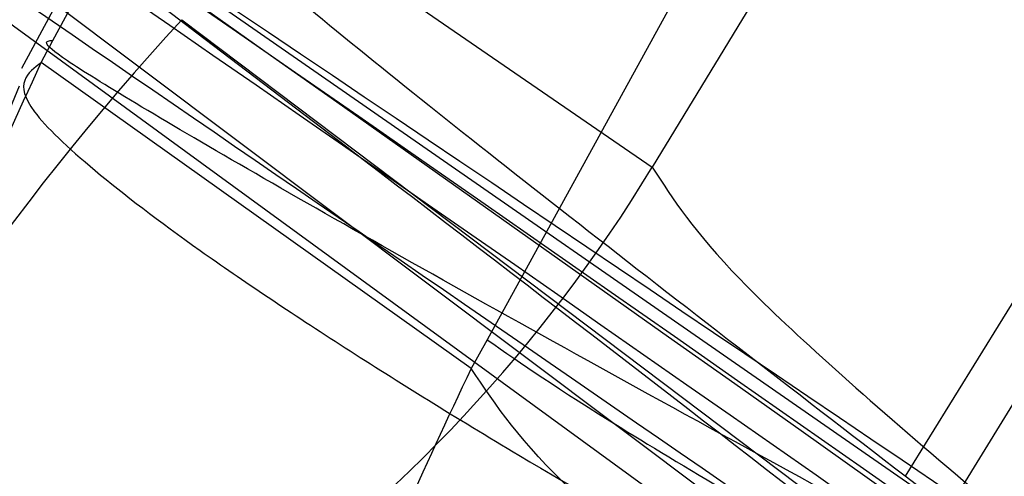
# Model space of a CAD drawing. Units: millimetres. Extents: x 15058 to 26330, y 33945 to 42606.
# Drawn here: x 18038 to 18038, y 37439 to 37439 of the extents above; entities that cross this region are included whole.
import ezdxf

# ---------------------------------------------------------------- set-up
doc = ezdxf.new("R2010")
doc.units = ezdxf.units.MM
doc.header["$LTSCALE"] = 200
doc.layers.add('OTWORY_MONTAŻOWE', color=1, linetype='Continuous')

msp = doc.modelspace()

# ---------------------------------------------------------------- linework, layer by layer
at = {"color": 7, "linetype": 'Continuous', "lineweight": 25}
for p, q in [((18037.65259056973, 37439.29831685698), (18039.83537330292, 37437.70704552296)), ((18037.65259056973, 37439.29831685698), (18039.83537330292, 37437.70704552296)), ((18037.65259056973, 37439.29831685698), (18039.83537330292, 37437.70704552296)), ((18037.99749845433, 37439.06006139309), (18040.04843642443, 37437.52024555027)), ((18037.99749845433, 37439.06006139309), (18040.04843642443, 37437.52024555027)), ((18037.99749845433, 37439.06006139309), (18040.04843642443, 37437.52024555027)), ((18038.35511247248, 37438.81807657901), (18038.02669243086, 37439.04602027705)), ((18038.26718997997, 37439.00590252398), (18038.20473886771, 37438.88983484152)), ((18038.26718997997, 37439.00590252398), (18038.20473886771, 37438.88983484152)), ((18038.26718997997, 37439.00590252398), (18038.20473886771, 37438.88983484152)), ((18038.20983946918, 37438.8943642798), (18038.26927977478, 37439.0048362096)), ((18038.34042083722, 37438.95511245674), (18038.28043884924, 37438.84573853832)), ((18038.35183439606, 37438.94710643883), (18038.30726199596, 37438.87377556568)), ((18038.21969446437, 37438.93394938812), (18038.30726199629, 37438.8737755656)), ((18038.40257663686, 37438.91141744098), (18038.34835961578, 37438.82354017037)), ((18038.40949907916, 37438.90653644848), (18038.35726665835, 37438.82130312873)), ((18038.23081201282, 37438.89774357525), (18039.92408495543, 37437.620362528)), ((18038.23081201282, 37438.89774357525), (18039.92408495543, 37437.620362528)), ((18038.23081201282, 37438.89774357525), (18039.92408495543, 37437.620362528)), ((18038.20795354113, 37438.89080748162), (18038.20983970585, 37438.89436470478)), ((18038.20795354113, 37438.89080748162), (18038.20983970585, 37438.89436470478)), ((18038.20795354113, 37438.89080748162), (18038.20983970585, 37438.89436470478)), ((18038.27782447242, 37438.84106183894), (18038.20795366857, 37438.89080785032)), ((18038.28043899558, 37438.84573882056), (18038.27782443757, 37438.84106187721)), ((18038.28043899558, 37438.84573882056), (18038.27782443757, 37438.84106187721)), ((18038.28043899558, 37438.84573882056), (18038.27782443757, 37438.84106187721)), ((18040.04125122601, 37437.54077590793), (18038.34835961337, 37438.82354017191)), ((18040.04125122601, 37437.54077590793), (18038.34835961337, 37438.82354017191)), ((18040.04125122601, 37437.54077590793), (18038.34835961337, 37438.82354017191))]:
    msp.add_line(p, q, dxfattribs=at)
for centre, radius, start, end in [((18021.11839808355, 37414.39087153072), 30.00000000000158, 49.9775326702176, 58.32921418565176), ((18021.11839808355, 37414.39087153072), 29.99999999999928, 51.2783056837898, 56.42926811575346), ((18021.11839808355, 37414.39087153072), 30.00000000000169, 50.10212203388345, 56.2285891088568), ((18021.11839808355, 37414.39087153072), 30.00000000044114, 50.74303825231405, 55.63601456820106), ((18021.11839808355, 37414.39087153071), 30.00000000000752, 49.08090964899056, 55.54123077215088), ((18021.11839808355, 37414.39087153072), 29.99999999999552, 51.03538872564759, 55.09882464363537), ((18038.00688507011, 37439.0634397138), 0.2491095793898065, 235.8556934785677, 328.680345687887), ((18038.54298189798, 37438.6096847189), 0.424768123067759, 137.3003205486164, 170.5528636847424), ((18038.09445224669, 37439.00328017969), 0.2491173107503597, 235.6532875310231, 328.6775458169516)]:
    msp.add_arc(centre, radius, start, end, dxfattribs=at)
for points, knots in [([(18050.90899253709, 37431.91294393982), (18050.37584370417, 37432.80138265947), (18049.31083238049, 37434.5761165394), (18047.42714294475, 37437.03873260093), (18045.34973961607, 37439.33871160268), (18043.06572560826, 37441.44309885861), (18040.60556478452, 37443.36131997593), (18038.83323415263, 37444.44615754156), (18037.94663872354, 37444.98883959517)], [0, 0, 0, 0, 0.1664506347076105, 0.3324996696114005, 0.4979875718406501, 0.6650223919177403, 0.8324299028485328, 1, 1, 1, 1]), ([(18050.90899253626, 37431.9129439403), (18050.3723008104, 37432.80697353634), (18049.29926971995, 37434.59444575939), (18047.3979029085, 37437.07511520816), (18045.31089971299, 37439.37787309083), (18043.02955314432, 37441.47266918018), (18040.58729437209, 37443.37306588671), (18038.82764271879, 37444.44976775771), (18037.94663872355, 37444.98883959517)], [0, 0, 0, 0, 0.1675123949739216, 0.3349148108270687, 0.5020055122761478, 0.6674472013348448, 0.8335009411072934, 1, 1, 1, 1]), ([(18050.90899253626, 37431.9129439403), (18050.3723008104, 37432.80697353634), (18049.29926971995, 37434.59444575939), (18047.3979029085, 37437.07511520816), (18045.31089971299, 37439.37787309083), (18043.02955314432, 37441.47266918018), (18040.58729437209, 37443.37306588671), (18038.82764271879, 37444.44976775771), (18037.94663872355, 37444.98883959517)], [0, 0, 0, 0, 0.1675123949739216, 0.3349148108270687, 0.5020055122761478, 0.6674472013348448, 0.8335009411072934, 1, 1, 1, 1]), ([(18050.90899253709, 37431.91294393982), (18050.37584370417, 37432.80138265947), (18049.31083238049, 37434.5761165394), (18047.42714294475, 37437.03873260093), (18045.34973961607, 37439.33871160268), (18043.06572560826, 37441.44309885861), (18040.60556478452, 37443.36131997593), (18038.83323415263, 37444.44615754156), (18037.94663872354, 37444.98883959517)], [0, 0, 0, 0, 0.1664506347076105, 0.3324996696114005, 0.4979875718406501, 0.6650223919177403, 0.8324299028485328, 1, 1, 1, 1]), ([(18050.90899253626, 37431.9129439403), (18050.3723008104, 37432.80697353634), (18049.29926971995, 37434.59444575939), (18047.3979029085, 37437.07511520816), (18045.31089971299, 37439.37787309083), (18043.02955314432, 37441.47266918018), (18040.58729437209, 37443.37306588671), (18038.82764271879, 37444.44976775771), (18037.94663872355, 37444.98883959517)], [0, 0, 0, 0, 0.1675123949739216, 0.3349148108270687, 0.5020055122761478, 0.6674472013348448, 0.8335009411072934, 1, 1, 1, 1]), ([(18050.90899253709, 37431.91294393982), (18050.37584370417, 37432.80138265947), (18049.31083238049, 37434.5761165394), (18047.42714294475, 37437.03873260093), (18045.34973961607, 37439.33871160268), (18043.06572560826, 37441.44309885861), (18040.60556478452, 37443.36131997593), (18038.83323415263, 37444.44615754156), (18037.94663872354, 37444.98883959517)], [0, 0, 0, 0, 0.1664506347076105, 0.3324996696114005, 0.4979875718406501, 0.6650223919177403, 0.8324299028485328, 1, 1, 1, 1]), ([(18029.9564479162, 37444.4775641853), (18030.93080815224, 37443.81515721601), (18032.83959183164, 37442.51749382072), (18035.50609551013, 37440.44547216599), (18037.94339626731, 37438.33470527126), (18040.14250448015, 37436.17414994506), (18042.10662029066, 37433.96676451805), (18043.8284325149, 37431.71140330871), (18045.32999600858, 37429.41101385284), (18046.12598007152, 37427.84609816062), (18046.52382494607, 37427.06392962705)], [0, 0, 0, 0, 0.1390125459948392, 0.2723272863712773, 0.4006875362230312, 0.5249255705163791, 0.6459587323805565, 0.7647786173296168, 0.8824327950305039, 1, 1, 1, 1]), ([(18029.9564479162, 37444.4775641853), (18030.93080815224, 37443.81515721601), (18032.83959183164, 37442.51749382072), (18035.50609551013, 37440.44547216599), (18037.94339626731, 37438.33470527126), (18040.14250448015, 37436.17414994506), (18042.10662029066, 37433.96676451805), (18043.8284325149, 37431.71140330871), (18045.32999600858, 37429.41101385284), (18046.12598007152, 37427.84609816062), (18046.52382494607, 37427.06392962705)], [0, 0, 0, 0, 0.1390125459948406, 0.2723272863712737, 0.4006875362230323, 0.5249255705163538, 0.6459587323805518, 0.764778617329597, 0.8824327950304935, 1, 1, 1, 1]), ([(18047.22898706621, 37429.16372308276), (18046.90887018654, 37429.70617766754), (18046.25504093326, 37430.81412510373), (18045.12006628585, 37432.4233083185), (18043.83846962686, 37434.01933929688), (18042.67353771842, 37435.27643494047), (18041.69094922706, 37436.23351578703), (18040.93437729686, 37436.92297962836), (18040.11171055272, 37437.62146451657), (18039.22024757638, 37438.32374822518), (18038.2567879345, 37439.02284989425), (18037.22128959272, 37439.71639293371), (18036.49136327782, 37440.15005067184), (18036.11839808822, 37440.37163364155)], [0, 0, 0, 0, 0.1179720214629257, 0.2409543626108527, 0.3689509120722965, 0.5019650876366522, 0.5626018010552298, 0.6267419886559438, 0.6943858252660687, 0.7655334490922244, 0.8401849680509167, 0.9183404646805539, 1, 1, 1, 1]), ([(18036.11839808822, 37440.37163364155), (18036.76260334052, 37439.98089941995), (18038.00169861859, 37439.22934247869), (18039.68074574586, 37437.98490784835), (18041.14693790783, 37436.751491285), (18042.32281473325, 37435.63011555091), (18043.27490482141, 37434.62871903144), (18044.05848570541, 37433.7354684175), (18044.79057000702, 37432.83178422463), (18045.4725626964, 37431.92097689706), (18046.10491838872, 37431.00557760635), (18046.69217337326, 37430.09025163297), (18047.05148216824, 37429.47009260711), (18047.22898706621, 37429.16372308276)], [0, 0, 0, 0, 0.1417719991312717, 0.2726910624491398, 0.3927569620025721, 0.5019697999138782, 0.5779431176004263, 0.6523066397818608, 0.725060970032009, 0.7962067540017852, 0.8657446832706323, 0.9336754996495223, 1, 1, 1, 1]), ([(18047.22898706621, 37429.16372308276), (18046.90887018654, 37429.70617766754), (18046.25504093326, 37430.81412510373), (18045.12006628585, 37432.4233083185), (18043.83846962686, 37434.01933929688), (18042.67353771842, 37435.27643494047), (18041.69094922706, 37436.23351578703), (18040.93437729686, 37436.92297962836), (18040.11171055272, 37437.62146451657), (18039.22024757638, 37438.32374822518), (18038.2567879345, 37439.02284989425), (18037.22128959272, 37439.71639293371), (18036.49136327782, 37440.15005067184), (18036.11839808822, 37440.37163364155)], [0, 0, 0, 0, 0.1179720214629257, 0.2409543626108528, 0.3689509120722968, 0.5019650876366525, 0.5626018010552302, 0.6267419886559441, 0.6943858252660667, 0.7655334490922244, 0.8401849680509167, 0.918340464680554, 1, 1, 1, 1]), ([(18036.11839808822, 37440.37163364155), (18036.76260334052, 37439.98089941995), (18038.00169861859, 37439.22934247869), (18039.68074574586, 37437.98490784835), (18041.14693790783, 37436.751491285), (18042.32281473325, 37435.63011555091), (18043.27490482141, 37434.62871903144), (18044.05848570541, 37433.7354684175), (18044.79057000702, 37432.83178422463), (18045.4725626964, 37431.92097689706), (18046.10491838872, 37431.00557760635), (18046.69217337326, 37430.09025163297), (18047.05148216824, 37429.47009260711), (18047.22898706621, 37429.16372308276)], [0, 0, 0, 0, 0.1417719991312717, 0.2726910624491398, 0.3927569620025721, 0.5019697999138782, 0.5779431176004263, 0.6523066397818608, 0.725060970032009, 0.7962067540017852, 0.8657446832706323, 0.9336754996495223, 1, 1, 1, 1]), ([(18047.22898706621, 37429.16372308276), (18046.90887018654, 37429.70617766754), (18046.25504093326, 37430.81412510373), (18045.12006628585, 37432.4233083185), (18043.83846962686, 37434.01933929688), (18042.67353771842, 37435.27643494047), (18041.69094922706, 37436.23351578703), (18040.93437729686, 37436.92297962836), (18040.11171055272, 37437.62146451657), (18039.22024757638, 37438.32374822518), (18038.2567879345, 37439.02284989425), (18037.22128959272, 37439.71639293371), (18036.49136327782, 37440.15005067184), (18036.11839808822, 37440.37163364155)], [0, 0, 0, 0, 0.1179720214629257, 0.2409543626108528, 0.3689509120722968, 0.5019650876366525, 0.5626018010552324, 0.6267419886559441, 0.6943858252660667, 0.7655334490922244, 0.8401849680509167, 0.918340464680554, 1, 1, 1, 1]), ([(18036.11839808822, 37440.37163364155), (18036.76260334052, 37439.98089941995), (18038.00169861859, 37439.22934247869), (18039.68074574586, 37437.98490784835), (18041.14693790783, 37436.751491285), (18042.32281473325, 37435.63011555091), (18043.27490482141, 37434.62871903144), (18044.05848570541, 37433.7354684175), (18044.79057000702, 37432.83178422463), (18045.4725626964, 37431.92097689706), (18046.10491838872, 37431.00557760635), (18046.69217337326, 37430.09025163297), (18047.05148216824, 37429.47009260711), (18047.22898706621, 37429.16372308276)], [0, 0, 0, 0, 0.1417719991312717, 0.2726910624491398, 0.3927569620025721, 0.5019697999138782, 0.5779431176004263, 0.6523066397818608, 0.725060970032009, 0.7962067540017852, 0.8657446832706323, 0.9336754996495223, 1, 1, 1, 1]), ([(18036.8184077127, 37439.82824754364), (18037.4308826168, 37439.43328540365), (18038.65453770686, 37438.64419603896), (18039.7858332872, 37437.72602341823), (18040.35088257992, 37437.26742285534)], [0, 0, 0, 0, 0.5005290372059531, 1, 1, 1, 1]), ([(18036.8184077127, 37439.82824754364), (18037.4308826168, 37439.43328540365), (18038.65453770686, 37438.64419603896), (18039.7858332872, 37437.72602341823), (18040.35088257992, 37437.26742285534)], [0, 0, 0, 0, 0.5005290372059531, 1, 1, 1, 1]), ([(18036.8184077127, 37439.82824754364), (18037.4308826168, 37439.43328540365), (18038.65453770686, 37438.64419603896), (18039.7858332872, 37437.72602341823), (18040.35088257992, 37437.26742285534)], [0, 0, 0, 0, 0.5005290372059531, 1, 1, 1, 1]), ([(18039.08632326083, 37438.41489419187), (18039.02516267262, 37438.46050007102), (18038.9028555161, 37438.55170137504), (18038.60525125491, 37438.7684042893), (18038.25934601056, 37439.01306900979), (18037.89572189364, 37439.26221283201), (18037.5569115711, 37439.48710302103), (18037.28493353688, 37439.66274259985), (18037.13378981259, 37439.75836825321), (18037.09654465802, 37439.78179215311), (18037.08394101304, 37439.78971872831)], [0, 0, 0, 0, 0.1330872604582032, 0.2661440132004176, 0.3993381880569994, 0.5341075180895694, 0.6660302553073028, 0.800235244367119, 0.9324002251932872, 0.9999999999999999, 0.9999999999999999, 0.9999999999999999, 0.9999999999999999]), ([(18039.08632326083, 37438.41489419187), (18039.02516267262, 37438.46050007102), (18038.9028555161, 37438.55170137504), (18038.60525125491, 37438.7684042893), (18038.25934601056, 37439.01306900979), (18037.89572189364, 37439.26221283201), (18037.5569115711, 37439.48710302103), (18037.28493353688, 37439.66274259985), (18037.13378981259, 37439.75836825321), (18037.09654465802, 37439.78179215311), (18037.08394101304, 37439.78971872831)], [0, 0, 0, 0, 0.1330872604582032, 0.2661440132004176, 0.3993381880569994, 0.5341075180895694, 0.6660302553073028, 0.800235244367119, 0.9324002251932872, 0.9999999999999999, 0.9999999999999999, 0.9999999999999999, 0.9999999999999999]), ([(18039.08632326083, 37438.41489419187), (18039.02516267262, 37438.46050007102), (18038.9028555161, 37438.55170137504), (18038.60525125491, 37438.7684042893), (18038.25934601056, 37439.01306900979), (18037.89572189364, 37439.26221283201), (18037.5569115711, 37439.48710302103), (18037.28493353688, 37439.66274259985), (18037.13378981259, 37439.75836825321), (18037.09654465802, 37439.78179215311), (18037.08394101304, 37439.78971872831)], [0, 0, 0, 0, 0.1330872604582032, 0.2661440132004176, 0.3993381880569994, 0.5341075180895694, 0.6660302553073028, 0.800235244367119, 0.9324002251932872, 0.9999999999999999, 0.9999999999999999, 0.9999999999999999, 0.9999999999999999]), ([(18037.02801807703, 37439.68679684253), (18037.05620158012, 37439.66908702841), (18037.11247130259, 37439.63372853086), (18037.32392090331, 37439.49984763876), (18037.60343294579, 37439.31990865585), (18037.93218134568, 37439.104993773), (18038.27442955186, 37438.87649458021), (18038.59515957637, 37438.65828594926), (18038.8710707088, 37438.46724406799), (18038.9864554941, 37438.38619393321), (18039.0441511483, 37438.34566657479)], [0, 0, 0, 0, 0.1254761481263814, 0.2505191782106922, 0.3753455715306789, 0.5005368344992416, 0.6253400055516835, 0.7502390172357948, 0.8751124486830476, 0.9999999999999999, 0.9999999999999999, 0.9999999999999999, 0.9999999999999999]), ([(18037.02801807703, 37439.68679684253), (18037.05620158012, 37439.66908702841), (18037.11247130259, 37439.63372853086), (18037.32392090331, 37439.49984763876), (18037.60343294579, 37439.31990865585), (18037.93218134568, 37439.104993773), (18038.27442955186, 37438.87649458021), (18038.59515957637, 37438.65828594926), (18038.8710707088, 37438.46724406799), (18038.9864554941, 37438.38619393321), (18039.0441511483, 37438.34566657479)], [0, 0, 0, 0, 0.1254761481263328, 0.2505191782106602, 0.3753455715306634, 0.5005368344992221, 0.6253400055516788, 0.7502390172358068, 0.8751124486831995, 1, 1, 1, 1]), ([(18037.02801807703, 37439.68679684253), (18037.05620158012, 37439.66908702841), (18037.11247130259, 37439.63372853086), (18037.32392090331, 37439.49984763876), (18037.60343294579, 37439.31990865585), (18037.93218134568, 37439.104993773), (18038.27442955186, 37438.87649458021), (18038.59515957637, 37438.65828594926), (18038.8710707088, 37438.46724406799), (18038.9864554941, 37438.38619393321), (18039.0441511483, 37438.34566657479)], [0, 0, 0, 0, 0.1254761481263304, 0.2505191782106554, 0.3753455715306563, 0.5005368344992125, 0.6253400055516668, 0.7502390172357706, 0.8751124486832019, 1, 1, 1, 1]), ([(18036.76484581851, 37439.57640478596), (18037.3580040021, 37439.19285293845), (18038.54309018061, 37438.42654471612), (18039.64069746562, 37437.53794940413), (18040.1889314179, 37437.09411295506)], [0, 0, 0, 0, 0.5005190292028204, 1, 1, 1, 1]), ([(18036.76484581851, 37439.57640478596), (18037.3580040021, 37439.19285293845), (18038.54309018061, 37438.42654471612), (18039.64069746562, 37437.53794940413), (18040.1889314179, 37437.09411295506)], [0, 0, 0, 0, 0.5005190292028283, 1, 1, 1, 1]), ([(18036.76484581851, 37439.57640478596), (18037.3580040021, 37439.19285293845), (18038.54309018061, 37438.42654471612), (18039.64069746562, 37437.53794940413), (18040.1889314179, 37437.09411295506)], [0, 0, 0, 0, 0.5005190292028283, 1, 1, 1, 1]), ([(18038.70450942894, 37438.26242757049), (18038.65914214177, 37438.29577244958), (18038.56850421234, 37438.36239117391), (18038.35116563673, 37438.51934303466), (18038.09789396149, 37438.6983569553), (18037.82713706001, 37438.88530706529), (18037.5672085382, 37439.06035685526), (18037.34485678454, 37439.20707358991), (18037.17792469755, 37439.31519702445), (18037.13292789471, 37439.34399841219), (18037.11034431297, 37439.35845362797)], [0, 0, 0, 0, 0.125145253044856, 0.2500239119645025, 0.3746851391692394, 0.4991629336144272, 0.6239061669230666, 0.7487785106599327, 0.873913685385277, 1, 1, 1, 1]), ([(18038.70450942894, 37438.26242757049), (18038.65914214177, 37438.29577244958), (18038.56850421234, 37438.36239117391), (18038.35116563673, 37438.51934303466), (18038.09789396149, 37438.6983569553), (18037.82713706001, 37438.88530706529), (18037.5672085382, 37439.06035685526), (18037.34485678454, 37439.20707358991), (18037.17792469755, 37439.31519702445), (18037.13292789471, 37439.34399841219), (18037.11034431297, 37439.35845362797)], [0, 0, 0, 0, 0.1251452530448521, 0.2500239119644948, 0.3746851391692553, 0.499162933614438, 0.6239061669230475, 0.7487785106600098, 0.8739136853852809, 1, 1, 1, 1]), ([(18038.70450942894, 37438.26242757049), (18038.65914214177, 37438.29577244958), (18038.56850421234, 37438.36239117391), (18038.35116563673, 37438.51934303466), (18038.09789396149, 37438.6983569553), (18037.82713706001, 37438.88530706529), (18037.5672085382, 37439.06035685526), (18037.34485678454, 37439.20707358991), (18037.17792469755, 37439.31519702445), (18037.13292789471, 37439.34399841219), (18037.11034431297, 37439.35845362797)], [0, 0, 0, 0, 0.1251452530448524, 0.2500239119645469, 0.3746851391692527, 0.4991629336144369, 0.6239061669230467, 0.7487785106600093, 0.8739136853852806, 1, 1, 1, 1]), ([(18037.7498339975, 37439.35875769355), (18037.76287572911, 37439.35007036474), (18037.78903281197, 37439.33264666776), (18037.88865845316, 37439.26586330112), (18038.02079254114, 37439.17633602358), (18038.1754380549, 37439.07021447146), (18038.33245080377, 37438.96093379887), (18038.47590165157, 37438.85974160827), (18038.58957778371, 37438.77861670379), (18038.65763839705, 37438.72964260455), (18038.67400464752, 37438.71782599072), (18038.66605198965, 37438.72356200528), (18038.66410169234, 37438.72496869647)], [0, 0, 0, 0, 0.106135241080525, 0.2128696080945409, 0.3208064064650831, 0.4263719992960982, 0.5367823374221941, 0.6421724460475572, 0.7520880630857147, 0.8591050825415046, 0.9654471519869215, 0.9999999999999999, 0.9999999999999999, 0.9999999999999999, 0.9999999999999999]), ([(18037.7498339975, 37439.35875769355), (18037.76287572911, 37439.35007036474), (18037.78903281197, 37439.33264666776), (18037.88865845316, 37439.26586330112), (18038.02079254114, 37439.17633602358), (18038.1754380549, 37439.07021447146), (18038.33245080377, 37438.96093379887), (18038.47590165157, 37438.85974160827), (18038.58957778371, 37438.77861670379), (18038.65763839705, 37438.72964260455), (18038.67400464752, 37438.71782599072), (18038.66605198965, 37438.72356200528), (18038.66410169234, 37438.72496869647)], [0, 0, 0, 0, 0.106135241080525, 0.2128696080945409, 0.3208064064650831, 0.4263719992960982, 0.5367823374221941, 0.6421724460475572, 0.7520880630857147, 0.8591050825415046, 0.9654471519869215, 0.9999999999999999, 0.9999999999999999, 0.9999999999999999, 0.9999999999999999]), ([(18037.7498339975, 37439.35875769355), (18037.76287572911, 37439.35007036474), (18037.78903281197, 37439.33264666776), (18037.88865845316, 37439.26586330112), (18038.02079254114, 37439.17633602358), (18038.1754380549, 37439.07021447146), (18038.33245080377, 37438.96093379887), (18038.47590165157, 37438.85974160827), (18038.58957778371, 37438.77861670379), (18038.65763839705, 37438.72964260455), (18038.67400464752, 37438.71782599072), (18038.66605198965, 37438.72356200528), (18038.66410169234, 37438.72496869647)], [0, 0, 0, 0, 0.106135241080525, 0.2128696080945409, 0.3208064064650831, 0.4263719992960982, 0.5367823374221941, 0.6421724460475572, 0.7520880630857147, 0.8591050825415046, 0.9654471519869215, 0.9999999999999999, 0.9999999999999999, 0.9999999999999999, 0.9999999999999999]), ([(18038.60028700389, 37438.60752264301), (18038.60295675523, 37438.60534811655), (18038.60831140714, 37438.6009867245), (18038.58994786647, 37438.61577767086), (18038.52892999011, 37438.66532793236), (18038.39560590581, 37438.77090550049), (18038.22748088064, 37438.90068456071), (18038.046134424, 37439.03594814968), (18037.8798266117, 37439.15611173098), (18037.75188447376, 37439.24608058006), (18037.7185711154, 37439.26900768698), (18037.70189939776, 37439.28048159031)], [0, 0, 0, 0, 0.06272393082881839, 0.1258037823126392, 0.2506392859089453, 0.3758728606808368, 0.5010843775233539, 0.6258024983133932, 0.7508096921225978, 0.8752923555265077, 1, 1, 1, 1]), ([(18038.60028700389, 37438.60752264301), (18038.60295675523, 37438.60534811655), (18038.60831140714, 37438.6009867245), (18038.58994786647, 37438.61577767086), (18038.52892999011, 37438.66532793236), (18038.39560590581, 37438.77090550049), (18038.22748088064, 37438.90068456071), (18038.046134424, 37439.03594814968), (18037.8798266117, 37439.15611173098), (18037.75188447376, 37439.24608058006), (18037.7185711154, 37439.26900768698), (18037.70189939776, 37439.28048159031)], [0, 0, 0, 0, 0.06272393082895877, 0.1258037823125458, 0.2506392859088814, 0.3758728606808864, 0.5010843775233046, 0.6258024983133545, 0.7508096921225887, 0.8752923555267139, 1, 1, 1, 1]), ([(18038.60028700389, 37438.60752264301), (18038.60295675523, 37438.60534811655), (18038.60831140714, 37438.6009867245), (18038.58994786647, 37438.61577767086), (18038.52892999011, 37438.66532793236), (18038.39560590581, 37438.77090550049), (18038.22748088064, 37438.90068456071), (18038.046134424, 37439.03594814968), (18037.8798266117, 37439.15611173098), (18037.75188447376, 37439.24608058006), (18037.7185711154, 37439.26900768698), (18037.70189939776, 37439.28048159031)], [0, 0, 0, 0, 0.06272393082894802, 0.1258037823125242, 0.2506392859090661, 0.3758728606808817, 0.501084377523407, 0.625802498313448, 0.7508096921228171, 0.8752923555267352, 1, 1, 1, 1]), ([(18037.89138390224, 37439.26388796874), (18037.88430413864, 37439.26867259741), (18037.87014358858, 37439.278242546), (18038.04240031442, 37439.1619045118), (18038.3334219809, 37438.96121502724), (18038.7210442179, 37438.68560013977), (18039.04725804786, 37438.4451082743), (18039.22652446591, 37438.30935986729), (18039.26179201212, 37438.28265373198)], [0, 0, 0, 0, 0.1911734067792357, 0.3823744335823279, 0.5729236559271841, 0.7626236100700821, 0.9533003286722996, 1, 1, 1, 1]), ([(18037.89138390224, 37439.26388796874), (18037.88430413864, 37439.26867259741), (18037.87014358858, 37439.278242546), (18038.04240031442, 37439.1619045118), (18038.3334219809, 37438.96121502724), (18038.7210442179, 37438.68560013977), (18039.04725804786, 37438.4451082743), (18039.22652446591, 37438.30935986729), (18039.26179201212, 37438.28265373198)], [0, 0, 0, 0, 0.1911734067792357, 0.3823744335823279, 0.5729236559271841, 0.7626236100700821, 0.9533003286722996, 1, 1, 1, 1]), ([(18037.89138390224, 37439.26388796874), (18037.88430413864, 37439.26867259741), (18037.87014358858, 37439.278242546), (18038.04240031442, 37439.1619045118), (18038.3334219809, 37438.96121502724), (18038.7210442179, 37438.68560013977), (18039.04725804786, 37438.4451082743), (18039.22652446591, 37438.30935986729), (18039.26179201212, 37438.28265373198)], [0, 0, 0, 0, 0.1911734067792357, 0.3823744335823279, 0.5729236559271841, 0.7626236100700821, 0.9533003286722996, 1, 1, 1, 1]), ([(18040.30767112511, 37437.32100870778), (18039.89334660865, 37437.65752829023), (18039.06472463652, 37438.33054547602), (18038.18467664404, 37438.93495021003), (18037.74466701793, 37439.23714270783)], [0, 0, 0, 0, 0.5000163287922657, 1, 1, 1, 1]), ([(18040.30767112511, 37437.32100870778), (18039.89334660865, 37437.65752829023), (18039.06472463652, 37438.33054547602), (18038.18467664404, 37438.93495021003), (18037.74466701793, 37439.23714270783)], [0, 0, 0, 0, 0.5000163287922657, 1, 1, 1, 1]), ([(18040.30767112511, 37437.32100870778), (18039.89334660865, 37437.65752829023), (18039.06472463652, 37438.33054547602), (18038.18467664404, 37438.93495021003), (18037.74466701793, 37439.23714270783)], [0, 0, 0, 0, 0.5000163287922657, 1, 1, 1, 1]), ([(18038.66946721219, 37438.28820344066), (18038.67270147619, 37438.28587178259), (18038.67916011781, 37438.28121559376), (18038.56295793032, 37438.36629609282), (18038.3696158828, 37438.50607784696), (18038.12151430291, 37438.68188312391), (18037.85542457385, 37438.86574212061), (18037.6131176856, 37439.02970248161), (18037.4261731149, 37439.15350731062), (18037.3783445187, 37439.18478332905), (18037.35438107784, 37439.20045347365)], [0, 0, 0, 0, 0.1258167766449706, 0.251248961464783, 0.3762230054588688, 0.5008233559365692, 0.6251471197940525, 0.7496735606057058, 0.8745795757502083, 1, 1, 1, 1]), ([(18038.66946721219, 37438.28820344066), (18038.67270147619, 37438.28587178259), (18038.67916011781, 37438.28121559376), (18038.56295793032, 37438.36629609281), (18038.3696158828, 37438.50607784696), (18038.12151430291, 37438.68188312391), (18037.85542457385, 37438.86574212062), (18037.6131176856, 37439.02970248161), (18037.4261731149, 37439.15350731062), (18037.3783445187, 37439.18478332905), (18037.35438107784, 37439.20045347365)], [0, 0, 0, 0, 0.1258167766448864, 0.2512489614648611, 0.3762230054588911, 0.5008233559366252, 0.625147119794116, 0.7496735606058463, 0.8745795757502872, 1, 1, 1, 1]), ([(18038.66946721219, 37438.28820344066), (18038.67270147619, 37438.28587178259), (18038.67916011781, 37438.28121559376), (18038.56295793032, 37438.36629609282), (18038.3696158828, 37438.50607784696), (18038.12151430291, 37438.68188312391), (18037.85542457384, 37438.86574212061), (18037.6131176856, 37439.02970248161), (18037.4261731149, 37439.15350731062), (18037.3783445187, 37439.18478332905), (18037.35438107784, 37439.20045347365)], [0, 0, 0, 0, 0.1258167766448793, 0.2512489614648471, 0.3762230054588701, 0.5008233559365972, 0.6251471197940809, 0.7496735606057306, 0.8745795757502943, 1, 1, 1, 1]), ([(18039.20877866205, 37438.19110001094), (18039.11277483631, 37438.26075708637), (18038.9207436068, 37438.40008834464), (18038.64000735462, 37438.599154449), (18038.38263982406, 37438.77874063991), (18038.16029199228, 37438.93160518454), (18037.98557218571, 37439.0501733635), (18037.8676959921, 37439.12946446132), (18037.80776896515, 37439.16958151043), (18037.82328246579, 37439.15917510251), (18037.83103580666, 37439.1539741856)], [0, 0, 0, 0, 0.1248995364824383, 0.2498297476336825, 0.3747623915766136, 0.4995840292607949, 0.6249024849731171, 0.749561965194545, 0.8748360222249836, 1, 1, 1, 1]), ([(18039.20877866205, 37438.19110001094), (18039.11277483631, 37438.26075708637), (18038.9207436068, 37438.40008834464), (18038.64000735462, 37438.599154449), (18038.38263982406, 37438.77874063991), (18038.16029199228, 37438.93160518454), (18037.98557218571, 37439.0501733635), (18037.8676959921, 37439.12946446132), (18037.80776896515, 37439.16958151043), (18037.82328246579, 37439.15917510251), (18037.83103580666, 37439.1539741856)], [0, 0, 0, 0, 0.1248995364824389, 0.2498297476336838, 0.3747623915766156, 0.4995840292607975, 0.6249024849731203, 0.7495619651946205, 0.8748360222249829, 1, 1, 1, 1]), ([(18039.20877866205, 37438.19110001094), (18039.11277483631, 37438.26075708637), (18038.9207436068, 37438.40008834464), (18038.64000735462, 37438.599154449), (18038.38263982406, 37438.77874063991), (18038.16029199228, 37438.93160518454), (18037.98557218571, 37439.0501733635), (18037.8676959921, 37439.12946446132), (18037.80776896515, 37439.16958151043), (18037.82328246579, 37439.15917510251), (18037.83103580666, 37439.1539741856)], [0, 0, 0, 0, 0.1248995364824392, 0.2498297476336844, 0.3747623915766537, 0.4995840292607331, 0.6249024849731193, 0.7495619651946198, 0.8748360222249826, 0.9999999999999999, 0.9999999999999999, 0.9999999999999999, 0.9999999999999999]), ([(18040.71421680633, 37436.97386291318), (18040.28316420995, 37437.33656539911), (18039.42107901909, 37438.06195354069), (18038.50056385107, 37438.71178476589), (18038.04031694586, 37439.03669283987)], [0, 0, 0, 0, 0.5000116008858947, 1, 1, 1, 1]), ([(18040.71421680633, 37436.97386291318), (18040.28316420995, 37437.33656539911), (18039.42107901909, 37438.06195354069), (18038.50056385107, 37438.71178476589), (18038.04031694586, 37439.03669283987)], [0, 0, 0, 0, 0.5000116008858947, 1, 1, 1, 1]), ([(18040.71421680633, 37436.97386291318), (18040.28316420995, 37437.33656539911), (18039.42107901909, 37438.06195354069), (18038.50056385107, 37438.71178476589), (18038.04031694586, 37439.03669283987)], [0, 0, 0, 0, 0.5000116008858947, 1, 1, 1, 1]), ([(18040.08086113582, 37437.18445597503), (18039.68232569631, 37437.50734066952), (18038.88525170291, 37438.15311258168), (18038.04032378298, 37438.73504703402), (18037.61785817233, 37439.02601539709)], [0, 0, 0, 0, 0.4999980463664338, 1, 1, 1, 1]), ([(18040.08086113582, 37437.18445597503), (18039.68232569631, 37437.50734066952), (18038.88525170291, 37438.15311258168), (18038.04032378298, 37438.73504703402), (18037.61785817233, 37439.02601539709)], [0, 0, 0, 0, 0.4999980463664283, 1, 1, 1, 1]), ([(18040.08086113582, 37437.18445597503), (18039.68232569631, 37437.50734066952), (18038.88525170291, 37438.15311258168), (18038.04032378298, 37438.73504703402), (18037.61785817233, 37439.02601539709)], [0, 0, 0, 0, 0.4999980463664283, 1, 1, 1, 1]), ([(18038.52379194443, 37438.82552447582), (18038.50519226646, 37438.83875480089), (18038.46798976569, 37438.86521768802), (18038.41530631391, 37438.90246098614), (18038.37305117101, 37438.93221629634), (18038.34866010979, 37438.94933541489), (18038.34261099247, 37438.95357680922), (18038.34042083802, 37438.95511245618)], [0, 0, 0, 0, 0.2199771323831115, 0.4399914583909932, 0.6590171720944662, 0.8765431356871874, 1, 1, 1, 1]), ([(18038.52379194443, 37438.82552447582), (18038.50519226646, 37438.83875480089), (18038.46798976569, 37438.86521768802), (18038.41530631391, 37438.90246098614), (18038.37305117101, 37438.93221629634), (18038.34866010979, 37438.94933541489), (18038.34261099247, 37438.95357680922), (18038.34042083802, 37438.95511245618)], [0, 0, 0, 0, 0.2199771323831115, 0.4399914583909932, 0.6590171720944662, 0.8765431356871874, 1, 1, 1, 1]), ([(18038.52379194443, 37438.82552447582), (18038.50519226646, 37438.83875480089), (18038.46798976569, 37438.86521768802), (18038.41530631391, 37438.90246098614), (18038.37305117101, 37438.93221629634), (18038.34866010979, 37438.94933541489), (18038.34261099247, 37438.95357680922), (18038.34042083802, 37438.95511245618)], [0, 0, 0, 0, 0.2199771323831115, 0.4399914583909932, 0.6590171720944662, 0.8765431356871874, 1, 1, 1, 1]), ([(18038.35183438456, 37438.94710645012), (18038.35597909412, 37438.94419791011), (18038.36426819921, 37438.93838105047), (18038.39854842801, 37438.91427326929), (18038.44450860614, 37438.8818332267), (18038.48570919106, 37438.8526203905), (18038.51748598253, 37438.83002027861), (18038.5308640335, 37438.8204838376), (18038.53922606251, 37438.81452302936)], [0, 0, 0, 0, 0.2109348866754238, 0.4218537910278329, 0.6331596142413884, 0.844870980619373, 0.9030356989489979, 1, 1, 1, 1]), ([(18038.35183438456, 37438.94710645012), (18038.35597909412, 37438.94419791011), (18038.36426819921, 37438.93838105047), (18038.39854842801, 37438.91427326929), (18038.44450860614, 37438.8818332267), (18038.48570919106, 37438.8526203905), (18038.51748598253, 37438.83002027861), (18038.5308640335, 37438.8204838376), (18038.53922606251, 37438.81452302936)], [0, 0, 0, 0, 0.2109348866754238, 0.4218537910278329, 0.6331596142413884, 0.844870980619373, 0.9030356989489979, 1, 1, 1, 1]), ([(18038.35183438456, 37438.94710645012), (18038.35597909412, 37438.94419791011), (18038.36426819921, 37438.93838105047), (18038.39854842801, 37438.91427326929), (18038.44450860614, 37438.8818332267), (18038.48570919106, 37438.8526203905), (18038.51748598253, 37438.83002027861), (18038.5308640335, 37438.8204838376), (18038.53922606251, 37438.81452302936)], [0, 0, 0, 0, 0.2109348866754238, 0.4218537910278329, 0.6331596142413884, 0.844870980619373, 0.9030356989489979, 1, 1, 1, 1]), ([(18038.21808612299, 37438.93434804427), (18038.20919525731, 37438.92151717687), (18038.1908667539, 37438.89506636705), (18038.15317782122, 37438.86180110024), (18038.10698207177, 37438.83511652746), (18038.05485912014, 37438.81841253527), (18038.00376518688, 37438.81144710218), (18037.96225999065, 37438.81089212841), (18037.93646394448, 37438.81211977812), (18037.93751360911, 37438.8097533488), (18037.93806207355, 37438.80851685641)], [0, 0, 0, 0, 0.0936761614411799, 0.1931132364920959, 0.2978648578133683, 0.4103440925383183, 0.5344423711589342, 0.6736140089989406, 0.8294587576371445, 1, 1, 1, 1]), ([(18038.21808612299, 37438.93434804427), (18038.20919525731, 37438.92151717687), (18038.1908667539, 37438.89506636705), (18038.15317782122, 37438.86180110024), (18038.10698207177, 37438.83511652746), (18038.05485912014, 37438.81841253527), (18038.00376518688, 37438.81144710218), (18037.96225999065, 37438.81089212841), (18037.93646394448, 37438.81211977812), (18037.93751360911, 37438.8097533488), (18037.93806207355, 37438.80851685641)], [0, 0, 0, 0, 0.09367616144209855, 0.1931132364917841, 0.2978648578130497, 0.4103440925381318, 0.5344423711589604, 0.6736140090002423, 0.8294587576380192, 1, 1, 1, 1]), ([(18038.21808612299, 37438.93434804427), (18038.20919525731, 37438.92151717687), (18038.1908667539, 37438.89506636705), (18038.15317782122, 37438.86180110024), (18038.10698207177, 37438.83511652746), (18038.05485912014, 37438.81841253527), (18038.00376518688, 37438.81144710218), (18037.96225999065, 37438.81089212841), (18037.93646394448, 37438.81211977812), (18037.93751360911, 37438.8097533488), (18037.93806207355, 37438.80851685641)], [0, 0, 0, 0, 0.09367616144273302, 0.1931132364932786, 0.2978648578136304, 0.4103440925399891, 0.5344423711600751, 0.6736140090007893, 0.8294587576372368, 1, 1, 1, 1]), ([(18038.28676911656, 37438.56460802507), (18038.26614882012, 37438.58217450857), (18038.22393070974, 37438.61814022526), (18038.18464822613, 37438.69743506374), (18038.17471060795, 37438.77486069092), (18038.18538210446, 37438.84154321009), (18038.20028875499, 37438.87407835718), (18038.20795370603, 37438.89080782363)], [0, 0, 0, 0, 0.2206903085120836, 0.4518425734204892, 0.707546306572187, 0.8496212653231447, 1, 1, 1, 1]), ([(18038.28676911656, 37438.56460802507), (18038.26614882012, 37438.58217450857), (18038.22393070974, 37438.61814022526), (18038.18464822613, 37438.69743506374), (18038.17471060795, 37438.77486069092), (18038.18538210446, 37438.84154321009), (18038.20028875499, 37438.87407835718), (18038.20795370603, 37438.89080782363)], [0, 0, 0, 0, 0.2206903085120838, 0.4518425734204898, 0.7075463065721678, 0.8496212653231514, 1, 1, 1, 1]), ([(18038.28676911656, 37438.56460802507), (18038.26614882012, 37438.58217450857), (18038.22393070974, 37438.61814022526), (18038.18464822613, 37438.69743506374), (18038.17471060795, 37438.77486069092), (18038.18538210446, 37438.84154321009), (18038.20028875499, 37438.87407835718), (18038.20795370603, 37438.89080782363)], [0, 0, 0, 0, 0.2206903085120779, 0.4518425734205302, 0.7075463065722014, 0.8496212653231555, 1, 1, 1, 1]), ([(18038.20795916296, 37438.89080442762), (18038.20568175387, 37438.88908910625), (18038.20217624008, 37438.88644878892), (18038.21578186181, 37438.8736223314), (18038.23265155845, 37438.86071731264), (18038.25634142009, 37438.84487580878), (18038.29283479805, 37438.82219450308), (18038.32617401338, 37438.80368972075), (18038.34783390785, 37438.79166749323)], [0, 0, 0, 0, 0.2392535509123127, 0.3682722703947074, 0.4999927677759546, 0.6317162526592609, 0.7607326080731717, 1, 1, 1, 1]), ([(18038.20795916296, 37438.89080442762), (18038.20568175387, 37438.88908910625), (18038.20217624008, 37438.88644878892), (18038.21578186181, 37438.8736223314), (18038.23265155845, 37438.86071731264), (18038.25634142009, 37438.84487580878), (18038.29283479805, 37438.82219450308), (18038.32617401338, 37438.80368972075), (18038.34783390785, 37438.79166749323)], [0, 0, 0, 0, 0.2392535509123593, 0.368272270394779, 0.4999927677754498, 0.6317162526587817, 0.7607326080731254, 1, 1, 1, 1]), ([(18038.20795916296, 37438.89080442762), (18038.20568175387, 37438.88908910625), (18038.20217624008, 37438.88644878892), (18038.21578186181, 37438.8736223314), (18038.23265155845, 37438.86071731264), (18038.25634142009, 37438.84487580878), (18038.29283479805, 37438.82219450308), (18038.32617401338, 37438.80368972075), (18038.34783390785, 37438.79166749323)], [0, 0, 0, 0, 0.2392535509123337, 0.3682722703947397, 0.4999927677753964, 0.6317162526592288, 0.7607326080731509, 1, 1, 1, 1]), ([(18038.20435507292, 37438.88696209723), (18038.19611020935, 37438.86717487531), (18038.18043477723, 37438.82955469501), (18038.17418425049, 37438.75672398882), (18038.1906111266, 37438.68052584372), (18038.23178523517, 37438.60983898339), (18038.26906147503, 37438.57917472308), (18038.28676911656, 37438.56460802507)], [0, 0, 0, 0, 0.1737010367992279, 0.330246678856551, 0.5902528593984564, 0.8053544158418896, 1, 1, 1, 1]), ([(18038.20435507292, 37438.88696209723), (18038.19611020935, 37438.86717487531), (18038.18043477723, 37438.82955469501), (18038.17418425049, 37438.75672398882), (18038.1906111266, 37438.68052584372), (18038.23178523517, 37438.60983898339), (18038.26906147503, 37438.57917472308), (18038.28676911656, 37438.56460802507)], [0, 0, 0, 0, 0.1737010367990249, 0.330246678856559, 0.5902528593987965, 0.8053544158420722, 1, 1, 1, 1]), ([(18038.20435507292, 37438.88696209723), (18038.19611020935, 37438.86717487531), (18038.18043477723, 37438.82955469501), (18038.17418425049, 37438.75672398882), (18038.1906111266, 37438.68052584372), (18038.23178523517, 37438.60983898339), (18038.26906147503, 37438.57917472308), (18038.28676911656, 37438.56460802507)], [0, 0, 0, 0, 0.1737010367987009, 0.3302466788553645, 0.5902528593980395, 0.8053544158417135, 1, 1, 1, 1]), ([(18040.48806652219, 37436.83944520683), (18040.06746420073, 37437.19231082495), (18039.22442079377, 37437.89958469797), (18038.32521779637, 37438.53412407915), (18037.87463567074, 37438.85208576743)], [0, 0, 0, 0, 0.4989094487763243, 1, 1, 1, 1]), ([(18040.48806652219, 37436.83944520683), (18040.06746420073, 37437.19231082495), (18039.22442079377, 37437.89958469797), (18038.32521779637, 37438.53412407915), (18037.87463567074, 37438.85208576743)], [0, 0, 0, 0, 0.4989094487763243, 1, 1, 1, 1]), ([(18040.48806652219, 37436.83944520683), (18040.06746420073, 37437.19231082495), (18039.22442079377, 37437.89958469797), (18038.32521779637, 37438.53412407915), (18037.87463567074, 37438.85208576743)], [0, 0, 0, 0, 0.4989094487763243, 1, 1, 1, 1]), ([(18038.27782444374, 37438.84106185928), (18038.27010300665, 37438.82473573244), (18038.25504385014, 37438.79289480741), (18038.24268129212, 37438.7278606937), (18038.24952136005, 37438.65232783663), (18038.28470102168, 37438.57529143271), (18038.32431674011, 37438.54089964581), (18038.34368772015, 37438.5240830224)], [0, 0, 0, 0, 0.1483133898178954, 0.2892563295281939, 0.5450133609638519, 0.7775242389404841, 1, 1, 1, 1]), ([(18038.27782444374, 37438.84106185928), (18038.27010300665, 37438.82473573244), (18038.25504385014, 37438.79289480741), (18038.24268129212, 37438.7278606937), (18038.24952136005, 37438.65232783664), (18038.28470102168, 37438.57529143271), (18038.32431674011, 37438.54089964581), (18038.34368772015, 37438.5240830224)], [0, 0, 0, 0, 0.1483133898180956, 0.2892563295282224, 0.5450133609640332, 0.7775242389406775, 1, 1, 1, 1]), ([(18038.27782444374, 37438.84106185928), (18038.27010300665, 37438.82473573244), (18038.25504385014, 37438.79289480741), (18038.24268129212, 37438.7278606937), (18038.24952136005, 37438.65232783663), (18038.28470102168, 37438.57529143271), (18038.32431674011, 37438.54089964581), (18038.34368772015, 37438.5240830224)], [0, 0, 0, 0, 0.1483133898179886, 0.2892563295280158, 0.5450133609640871, 0.7775242389408982, 1, 1, 1, 1]), ([(18038.45857338391, 37438.71223666969), (18038.43707255191, 37438.72445471029), (18038.39238925612, 37438.74984639384), (18038.33307926438, 37438.78922336216), (18038.29009531796, 37438.82275482416), (18038.28181464352, 37438.83511249883), (18038.27783014113, 37438.84105877587)], [0, 0, 0, 0, 0.2405918650495552, 0.500000998497339, 0.7594100296020633, 1, 1, 1, 1]), ([(18038.45857338391, 37438.71223666969), (18038.43707255191, 37438.72445471029), (18038.39238925612, 37438.74984639384), (18038.33307926438, 37438.78922336216), (18038.29009531796, 37438.82275482416), (18038.28181464352, 37438.83511249883), (18038.27783014113, 37438.84105877587)], [0, 0, 0, 0, 0.2405918650496258, 0.5000009984974331, 0.7594100296027229, 1, 1, 1, 1]), ([(18038.45857338391, 37438.71223666969), (18038.43707255191, 37438.72445471029), (18038.39238925612, 37438.74984639384), (18038.33307926438, 37438.78922336216), (18038.29009531796, 37438.82275482416), (18038.28181464352, 37438.83511249883), (18038.27783014113, 37438.84105877587)], [0, 0, 0, 0, 0.2405918650494248, 0.5000009984970679, 0.7594100296021936, 1, 1, 1, 1]), ([(18037.90204247395, 37438.83330037374), (18037.89847155044, 37438.83576254937), (18037.89132472387, 37438.84069033404), (18037.94719823543, 37438.8022804648), (18038.04855255746, 37438.7322000998), (18038.19465398601, 37438.63005996119), (18038.37791510287, 37438.50001467091), (18038.58833699607, 37438.34808462851), (18038.81672784196, 37438.18005234386), (18038.97252466228, 37438.06248060481), (18039.05038551186, 37438.0037230803)], [0, 0, 0, 0, 0.1254747717156871, 0.2511245139827502, 0.3761750654552936, 0.5015242487922403, 0.6262851528051887, 0.750860926532131, 0.8754905274523329, 1, 1, 1, 1]), ([(18037.90204247395, 37438.83330037374), (18037.89847155044, 37438.83576254937), (18037.89132472387, 37438.84069033404), (18037.94719823543, 37438.8022804648), (18038.04855255746, 37438.7322000998), (18038.19465398601, 37438.63005996119), (18038.37791510287, 37438.50001467091), (18038.58833699607, 37438.34808462851), (18038.81672784196, 37438.18005234386), (18038.97252466228, 37438.06248060481), (18039.05038551186, 37438.0037230803)], [0, 0, 0, 0, 0.1254747717156857, 0.2511245139826551, 0.3761750654552832, 0.5015242487922286, 0.6262851528051143, 0.7508609265321443, 0.8754905274523449, 0.9999999999999999, 0.9999999999999999, 0.9999999999999999, 0.9999999999999999]), ([(18037.90204247395, 37438.83330037374), (18037.89847155044, 37438.83576254937), (18037.89132472387, 37438.84069033404), (18037.94719823543, 37438.8022804648), (18038.04855255746, 37438.7322000998), (18038.19465398601, 37438.63005996119), (18038.37791510287, 37438.50001467091), (18038.58833699607, 37438.34808462851), (18038.81672784196, 37438.18005234386), (18038.97252466228, 37438.06248060481), (18039.05038551186, 37438.0037230803)], [0, 0, 0, 0, 0.1254747717157799, 0.2511245139828412, 0.3761750654552105, 0.5015242487923064, 0.6262851528051301, 0.7508609265321149, 0.8754905274523402, 1, 1, 1, 1])]:
    msp.add_open_spline(points, degree=3, knots=knots, dxfattribs=at)
for points in [[(18038.34835961581, 37438.82354017035), (18038.33007436971, 37438.83762436178), (18038.29350387753, 37438.86579274465), (18038.25009198717, 37438.90024246863), (18038.22110224549, 37438.92541607853), (18038.21906314176, 37438.93137437983), (18038.2180435899, 37438.93435353048)], [(18038.34835961581, 37438.82354017035), (18038.33007436971, 37438.83762436178), (18038.29350387753, 37438.86579274465), (18038.25009198717, 37438.90024246863), (18038.22110224549, 37438.92541607853), (18038.21906314176, 37438.93137437983), (18038.2180435899, 37438.93435353048)], [(18038.34835961581, 37438.82354017035), (18038.33007436971, 37438.83762436178), (18038.29350387753, 37438.86579274465), (18038.25009198717, 37438.90024246863), (18038.22110224549, 37438.92541607853), (18038.21906314176, 37438.93137437983), (18038.2180435899, 37438.93435353048)], [(18038.35881842116, 37438.80835124174), (18038.33599558967, 37438.82079742131), (18038.29034992668, 37438.84568978046), (18038.23803990115, 37438.8752630927), (18038.20634559699, 37438.89418970284), (18038.20867484515, 37438.89430608746), (18038.20983946923, 37438.89436427977)], [(18038.35881842116, 37438.80835124174), (18038.33599558967, 37438.82079742131), (18038.29034992668, 37438.84568978046), (18038.23803990115, 37438.8752630927), (18038.20634559699, 37438.89418970284), (18038.20867484515, 37438.89430608746), (18038.20983946923, 37438.89436427977)], [(18038.35881842116, 37438.80835124174), (18038.33599558967, 37438.82079742131), (18038.29034992668, 37438.84568978046), (18038.23803990115, 37438.8752630927), (18038.20634559699, 37438.89418970284), (18038.20867484515, 37438.89430608746), (18038.20983946923, 37438.89436427977)], [(18038.30726199608, 37438.8737755656), (18038.31061267564, 37438.86857754244), (18038.31731403475, 37438.85818149611), (18038.35298050162, 37438.82653758168), (18038.40163635655, 37438.78637989415), (18038.43931102501, 37438.75568268148), (18038.45814835923, 37438.74033407514)], [(18038.30726199608, 37438.8737755656), (18038.31061267564, 37438.86857754244), (18038.31731403475, 37438.85818149611), (18038.35298050162, 37438.82653758168), (18038.40163635655, 37438.78637989415), (18038.43931102501, 37438.75568268148), (18038.45814835923, 37438.74033407514)], [(18038.30726199608, 37438.8737755656), (18038.31061267564, 37438.86857754244), (18038.31731403475, 37438.85818149611), (18038.35298050162, 37438.82653758168), (18038.40163635655, 37438.78637989415), (18038.43931102501, 37438.75568268148), (18038.45814835923, 37438.74033407514)], [(18038.28043884982, 37438.84573853813), (18038.28605751945, 37438.84182314116), (18038.29729485871, 37438.83399234722), (18038.3440712727, 37438.80641365565), (18038.40544734036, 37438.77155048284), (18038.4509420713, 37438.74662700077), (18038.47368943678, 37438.73416525974)], [(18038.28043884982, 37438.84573853813), (18038.28605751945, 37438.84182314116), (18038.29729485871, 37438.83399234722), (18038.3440712727, 37438.80641365565), (18038.40544734036, 37438.77155048284), (18038.4509420713, 37438.74662700077), (18038.47368943678, 37438.73416525974)], [(18038.28043884982, 37438.84573853813), (18038.28605751945, 37438.84182314116), (18038.29729485871, 37438.83399234722), (18038.3440712727, 37438.80641365565), (18038.40544734036, 37438.77155048284), (18038.4509420713, 37438.74662700077), (18038.47368943678, 37438.73416525974)]]:
    msp.add_open_spline(points, degree=3, dxfattribs=at)
at = {"layer": 'OTWORY_MONTAŻOWE'}
msp.add_circle((18105.09908918523, 37423.2852260296), 200.0000000000032, dxfattribs=at)

doc.saveas('drawing.dxf')
